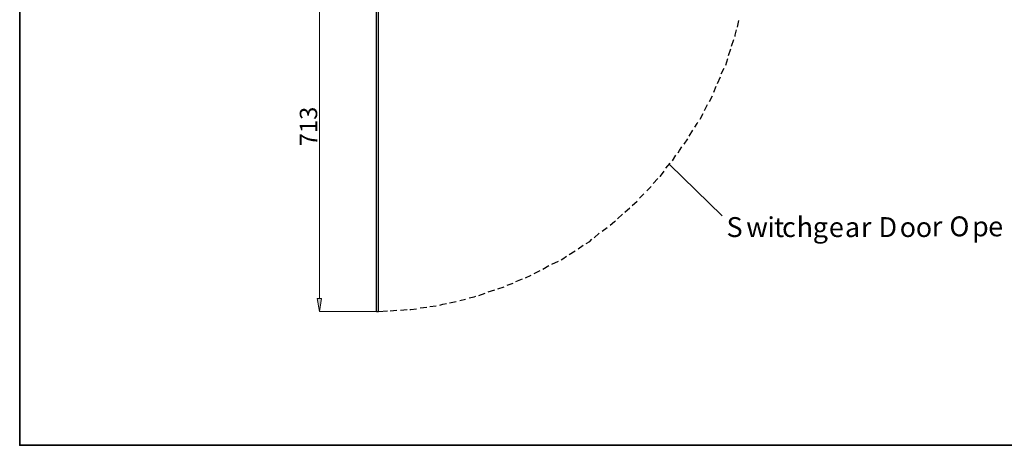
# Model space of a CAD drawing. Units: inches. Extents: x 2 to 295, y 2 to 208.
# Drawn here: x 2 to 59, y 2 to 27 of the extents above; entities that cross this region are included whole.
import ezdxf

# ---------------------------------------------------------------- set-up
doc = ezdxf.new("R2010")
doc.units = ezdxf.units.IN
doc.header["$MEASUREMENT"] = 0
doc.layers.add('OLCU', color=7, linetype='Continuous')

msp = doc.modelspace()

# ---------------------------------------------------------------- hatches: boundary and pattern name
at = {"layer": 'OLCU', "true_color": 0xff0000}
h = msp.add_hatch(color=1, dxfattribs=at)
h.dxf.hatch_style = 2
h.paths.add_polyline_path([(19.214, 10.488), (19.468, 10.488), (19.341, 9.726)])

# ---------------------------------------------------------------- linework, layer by layer
at = {"color": 7, "lineweight": 35, "true_color": 0xffffff}
msp.add_lwpolyline([(295.02, 1.99), (1.98, 1.99), (1.98, 208.012), (295.02, 208.012), (295.02, 1.99)], dxfattribs=at)
at = {"layer": 'OLCU', "color": 7, "lineweight": 25, "true_color": 0xffffff}
for points in [[(22.643, 9.726), (22.643, 31.358)], [(22.77, 9.726), (22.77, 31.358)], [(43.556, 26.193), (43.64, 26.574)], [(43.429, 25.643), (43.429, 25.727), (43.514, 26.024)], [(43.217, 25.093), (43.344, 25.474)], [(43.048, 24.542), (43.175, 24.923)], [(42.878, 23.992), (43.005, 24.373)], [(42.624, 23.484), (42.794, 23.822)], [(42.413, 22.933), (42.582, 23.314)], [(42.201, 22.426), (42.328, 22.764)], [(41.651, 21.367), (41.82, 21.705)], [(41.947, 21.875), (42.116, 22.214)], [(41.397, 20.859), (41.566, 21.198)], [(41.101, 20.394), (41.227, 20.605), (41.27, 20.69)], [(40.762, 19.886), (40.974, 20.224)], [(40.465, 19.42), (40.677, 19.716)], [(40.127, 18.912), (40.211, 19.039), (40.339, 19.251)], [(39.407, 18.023), (39.661, 18.319)], [(39.788, 18.446), (40, 18.785)], [(39.068, 17.557), (39.111, 17.557), (39.322, 17.853)], [(39.619, 18.234), (42.667, 15.271)], [(38.687, 17.134), (38.941, 17.43)], [(38.307, 16.711), (38.56, 16.964)], [(37.46, 15.864), (37.756, 16.118)], [(37.883, 16.287), (38.137, 16.541)], [(37.036, 15.483), (37.333, 15.737)], [(36.19, 14.721), (36.444, 14.932), (36.486, 14.975)], [(36.613, 15.102), (36.909, 15.355)], [(35.724, 14.382), (36.021, 14.594)], [(34.793, 13.663), (35.004, 13.789), (35.132, 13.917)], [(35.258, 14.001), (35.555, 14.255)], [(33.819, 13.027), (34.158, 13.239)], [(34.327, 13.366), (34.624, 13.578)], [(32.803, 12.477), (33.184, 12.646)], [(33.353, 12.731), (33.438, 12.774), (33.65, 12.943)], [(31.787, 11.927), (32.126, 12.096)], [(32.295, 12.18), (32.634, 12.393)], [(30.729, 11.461), (31.11, 11.631)], [(31.279, 11.673), (31.618, 11.842)], [(29.12, 10.869), (29.501, 10.995)], [(29.671, 11.038), (30.052, 11.165)], [(30.221, 11.25), (30.559, 11.376)], [(26.877, 10.233), (27.258, 10.318)], [(27.469, 10.361), (27.808, 10.445)], [(28.02, 10.53), (28.316, 10.572), (28.401, 10.614)], [(28.57, 10.657), (28.951, 10.784)], [(22.643, 9.726), (22.77, 9.726)], [(22.77, 9.726), (23.278, 9.768)], [(23.447, 9.768), (23.828, 9.81)], [(24.04, 9.81), (24.421, 9.852)], [(24.59, 9.852), (24.633, 9.852), (24.971, 9.895)], [(25.183, 9.937), (25.564, 9.98)], [(25.733, 10.022), (26.115, 10.064)], [(26.326, 10.107), (26.496, 10.149), (26.707, 10.191)]]:
    msp.add_lwpolyline(points, dxfattribs=at)
at = {"layer": 'OLCU', "color": 1, "lineweight": 18, "true_color": 0xff0000}
for points in [[(19.341, 10.488), (19.341, 30.638)], [(19.214, 10.488), (19.468, 10.488), (19.341, 9.726), (19.214, 10.488)], [(22.643, 9.726), (19.341, 9.726)]]:
    msp.add_lwpolyline(points, dxfattribs=at)
at = {"layer": 'OLCU', "lineweight": 0}
msp.add_lwpolyline([(19.214, 10.488), (19.468, 10.488), (19.341, 9.726)], dxfattribs=at)
at = {"layer": 'OLCU', "color": 1, "lineweight": 13, "true_color": 0xff0000}
msp.add_lwpolyline([(22.643, 9.726), (22.643, 9.852)], dxfattribs=at)

# ---------------------------------------------------------------- texts
at = {"layer": 'OLCU', "color": 1, "true_color": 0xff0000, "insert": (19.214, 19.293), "char_height": 1.00753, "attachment_point": 7, "rotation": 90}
msp.add_mtext('\\fHelvetica|b0|i0|c0|p34;\\W0.999343;713', dxfattribs=at)
at = {"layer": 'OLCU', "color": 7, "true_color": 0xffffff, "char_height": 1.15136, "attachment_point": 7, "rotation": 0.0946}
for s, insert in [('\\fHelvetica|b0|i0|c0|p34;\\W0.999426;S', (42.926, 14.039)), ('\\fHelvetica|b0|i0|c0|p34;\\W0.999426;w', (44.069, 14.039)), ('\\fHelvetica|b0|i0|c0|p34;\\W0.999426;i', (45.296, 14.038)), ('\\fHelvetica|b0|i0|c0|p34;\\W0.999426;t', (45.677, 14.038)), ('\\fHelvetica|b0|i0|c0|p34;\\W0.999426;c', (46.143, 14.038)), ('\\fHelvetica|b0|i0|c0|p34;\\W0.999426;h', (46.99, 14.038)), ('\\fHelvetica|b0|i0|c0|p34;\\W0.999426;g', (47.921, 14.039)), ('\\fHelvetica|b0|i0|c0|p34;\\W0.999426;e', (48.853, 14.038)), ('\\fHelvetica|b0|i0|c0|p34;\\W0.999426;a', (49.784, 14.038)), ('\\fHelvetica|b0|i0|c0|p34;\\W0.999426;r', (50.715, 14.039)), ('\\fHelvetica|b0|i0|c0|p34;\\W0.999426;D', (51.731, 14.039)), ('\\fHelvetica|b0|i0|c0|p34;\\W0.999426;o', (52.959, 14.038)), ('\\fHelvetica|b0|i0|c0|p34;\\W0.999426;o', (53.89, 14.039)), ('\\fHelvetica|b0|i0|c0|p34;\\W0.999426;r', (54.821, 14.081)), ('\\fHelvetica|b0|i0|c0|p34;\\W0.999426;O', (55.837, 14.081)), ('\\fHelvetica|b0|i0|c0|p34;\\W0.999426;p', (57.15, 14.081)), ('\\fHelvetica|b0|i0|c0|p34;\\W0.999426;e', (58.081, 14.081)), ('\\fHelvetica|b0|i0|c0|p34;\\W0.999426; ', (51.265, 14.038)), ('\\fHelvetica|b0|i0|c0|p34;\\W0.999426; ', (55.372, 14.081))]:
    msp.add_mtext(s, dxfattribs=dict(at, insert=insert))

doc.saveas('drawing.dxf')
